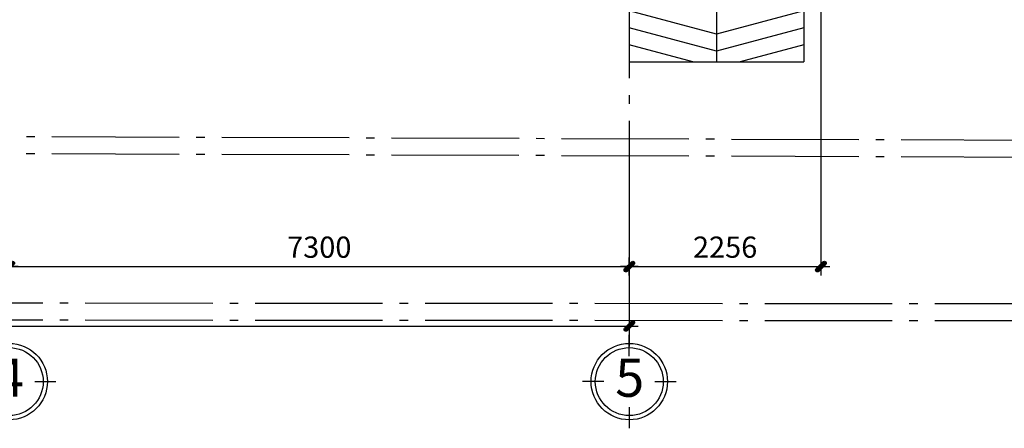
# Model space of a CAD drawing. Units: millimetres. Extents: x -19104 to 50616, y -19039 to 36081.
# Drawn here: x 24123 to 35715, y -5118 to -305 of the extents above; entities that cross this region are included whole.
import ezdxf
from ezdxf.enums import TextEntityAlignment as Align
from ezdxf.xclip import XClip

# ---------------------------------------------------------------- set-up
doc = ezdxf.new("R2010")
doc.units = ezdxf.units.MM
doc.header["$LTSCALE"] = 100
doc.header["$XCLIPFRAME"] = 0
doc.linetypes.add('Grid line (typical)$0$CENTER15x', pattern=[20, 15, -2, 1, -2])
doc.linetypes.add('Site Location$0$CENTER15x', pattern=[20, 15, -2, 1, -2])
for name, color, linetype in [('Basement Floor$0$Dim 200', 1, 'Continuous'), ('Basement Floor$0$dthay', 144, 'Continuous'), ('Basement Floor$0$ramdoc', 5, 'Continuous'), ('Grid line (typical)$0$Dim 200', 1, 'Continuous'), ('Grid line (typical)$0$Grid Line', 251, 'Grid line (typical)$0$CENTER15x'), ('Site Location$0$CAP DIEN', 4, 'Site Location$0$CENTER15x'), ('Site Location$0$CAP NGAM', 5, 'Site Location$0$CENTER15x')]:
    doc.layers.add(name, color=color, linetype=linetype)
doc.styles.add('Basement Floor$0$VNI-HelveR', font='VHELVEN.TTF')
doc.styles.add('Grid line (typical)$0$ghi chu chung$0$KHUNGTEN', font='VAVON.TTF', dxfattribs={"width": 0.8})
doc.styles.add('Grid line (typical)$0$VNI-HelveR', font='VHELVEN.TTF')
doc.dimstyles.new('Basement Floor$0$Dim 100', dxfattribs={"dimscale": 100, "dimtxt": 2.5, "dimasz": 0.0075, "dimexe": 0, "dimexo": 1, "dimgap": 1, "dimtad": 1, "dimdec": 0, "dimzin": 0, "dimdsep": 46, "dimtxsty": 'Basement Floor$0$VNI-HelveR', "dimblk": 'Basement Floor$0$Tick', "dimcen": 1, "dimclrd": 256, "dimclre": 256, "dimclrt": 3, "dimadec": 0, "dimazin": 0, "dimtfac": 1, "dimtdec": 0, "dimtix": 1, "dimtmove": 2, "dimatfit": 3, "dimldrblk": 'Basement Floor$0$Arrow', "dimfxl": 0, "dimtolj": 1, "dimtzin": 0, "dimlwd": -1, "dimlwe": -1, "dimarcsym": 0})
doc.dimstyles.new('Grid line (typical)$0$Dim 100', dxfattribs={"dimscale": 100, "dimtxt": 2.5, "dimasz": 0.0075, "dimexe": 0, "dimexo": 1, "dimgap": 1, "dimtad": 1, "dimdec": 0, "dimzin": 0, "dimdsep": 46, "dimtxsty": 'Grid line (typical)$0$VNI-HelveR', "dimblk": 'Grid line (typical)$0$Tick', "dimcen": 1, "dimclrd": 256, "dimclre": 256, "dimclrt": 3, "dimadec": 0, "dimazin": 0, "dimtfac": 1, "dimtdec": 0, "dimtix": 1, "dimtmove": 2, "dimatfit": 3, "dimldrblk": 'Grid line (typical)$0$Arrow', "dimfxl": 0, "dimtolj": 1, "dimtzin": 0, "dimlwd": -1, "dimlwe": -1, "dimarcsym": 0})

# ---------------------------------------------------------------- blocks, each defined once
blk = doc.blocks.new('Site Location')
at = {"layer": 'Site Location$0$CAP DIEN'}
for p, q in [((-1497.66772125414, -1590.100702168973), (90068.04244135352, -1914.380950144274)), ((-1498.376017343166, -1790.099447712637), (90071.71466349621, -2114.395209575188))]:
    blk.add_line(p, q, dxfattribs=at)
at = {"layer": 'Site Location$0$CAP NGAM'}
for p, q in [((-36596.146176882, -3599.154526437604), (90099.28149427447, -3686.585028225265)), ((-36596.28419360772, -3799.154478796714), (90102.95350218433, -3886.58760953811))]:
    blk.add_line(p, q, dxfattribs=at)
blk = doc.blocks.new('Grid line (typical)$0$ghi chu chung$0$Ten truc')
at = {"color": 9}
for p, q in [((1.455191522836685e-11, 299.9999999999854), (1.455191522836685e-11, 549.9999999999854)), ((-300, 0), (-550, 0)), ((300, 0), (550, 0)), ((1.455191522836685e-11, -300.0000000000146), (1.455191522836685e-11, -550.0000000000146))]:
    blk.add_line(p, q, dxfattribs=at)
blk.add_circle((0, 0), 450.0000000000048, dxfattribs=at)
at = {"color": 6}
blk.add_circle((0, 0), 400.0000000000048, dxfattribs=at)
at = {"color": 4, "style": 'Grid line (typical)$0$ghi chu chung$0$KHUNGTEN'}
blk.add_attdef('A', text='', height=450, dxfattribs=at).set_placement((5.02285387730808, 46.25735969400557), align=Align.MIDDLE_CENTER)
blk = doc.blocks.new('Grid line (typical)$0$Tick')
at = {"linetype": 'ByBlock'}
h = blk.add_hatch(color=0, dxfattribs=at)
edge = h.paths.add_edge_path()
edge.add_arc((-53.78679656438908, -53.78679656439999), 29.99999999999735, 135.0000000000049, 315.00000000000495, ccw=False)
edge.add_line((-74.99999999998545, -32.57359312880726), (32.57359312879271, 75))
edge.add_arc((53.78679656438908, 53.78679656440727), 29.99999999999735, -44.99999999999511, 135.0000000000049, ccw=False)
edge.add_line((74.99999999998545, 32.57359312881454), (-32.57359312879271, -74.99999999999272))
at = {"color": 0, "linetype": 'ByBlock'}
for p, q in [((-140, 0), (140, 0)), ((0, 140), (0, -140))]:
    blk.add_line(p, q, dxfattribs=at)
blk.add_lwpolyline([(-32.57359312879271, -74.99999999999272, -0.9999999999999999), (-74.99999999998545, -32.57359312880726), (32.57359312879271, 75, -0.9999999999999999), (74.99999999998545, 32.57359312881454)], format="xyb", close=True, dxfattribs=at)
blk = doc.blocks.new('*D26')
at = {"layer": 'Defpoints', "color": 0}
for p in [(24000.00000000001, -1512.923077049905), (31300.00000001538, -1512.923077049905), (31300.00000001538, -3212.923077049905)]:
    blk.add_point(p, dxfattribs=at)
at = {"layer": 'Grid line (typical)$0$Dim 200'}
for p, q in [((24000.00000000001, -1612.923077049905), (24000.00000000001, -3212.923077049905)), ((31300.00000001538, -1612.923077049905), (31300.00000001538, -3212.923077049905)), ((24000.75000000001, -3212.923077049905), (31299.25000001538, -3212.923077049905))]:
    blk.add_line(p, q, dxfattribs=at)
at = {"layer": 'Grid line (typical)$0$Dim 200', "xscale": 0.75, "yscale": 0.75, "zscale": 0.75, "rotation": 180}
blk.add_blockref('Grid line (typical)$0$Tick', (24000.00000000001, -3212.923077049905), dxfattribs=at)
at = {"layer": 'Grid line (typical)$0$Dim 200', "xscale": 0.75, "yscale": 0.75, "zscale": 0.75}
blk.add_blockref('Grid line (typical)$0$Tick', (31300.00000001538, -3212.923077049905), dxfattribs=at)
at = {"layer": 'Grid line (typical)$0$Dim 200', "color": 3, "insert": (27650.0000000077, -2984.441182899488), "char_height": 250, "attachment_point": 5, "style": 'Grid line (typical)$0$VNI-HelveR'}
blk.add_mtext('\\A1;7300', dxfattribs=at)
blk = doc.blocks.new('Grid line (typical)$0$Arrow')
at = {"linetype": 'ByBlock'}
blk.add_hatch(color=0, dxfattribs=at).paths.add_polyline_path([(0, 0), (-141.4213562373096, -141.4213562373095), (-169.7056274847716, -113.1370849898476), (-56.56854249492386, 0), (-169.7056274847716, 113.1370849898477), (-141.4213562373096, 141.4213562373095)])
at = {"color": 0, "linetype": 'ByBlock'}
blk.add_lwpolyline([(0, 0), (-141.4213562373096, -141.4213562373095), (-169.7056274847716, -113.1370849898476), (-56.56854249492386, 0), (-169.7056274847716, 113.1370849898477), (-141.4213562373096, 141.4213562373095)], close=True, dxfattribs=at)
blk = doc.blocks.new('*D27')
at = {"layer": 'Defpoints', "color": 0}
for p in [(1.455191522836685e-11, -1512.923077049905), (31300.00000001538, -1512.923077049905), (31300.00000001538, -3912.923077049905)]:
    blk.add_point(p, dxfattribs=at)
at = {"layer": 'Grid line (typical)$0$Dim 200'}
for p, q in [((1.454579219659774e-11, -1612.923077049905), (1.440496246590817e-11, -3912.923077049905)), ((31300.00000001538, -1612.923077049905), (31300.00000001538, -3912.923077049905)), ((0.7500000000144049, -3912.923077049905), (31299.25000001538, -3912.923077049905))]:
    blk.add_line(p, q, dxfattribs=at)
at = {"layer": 'Grid line (typical)$0$Dim 200', "xscale": 0.75, "yscale": 0.75, "zscale": 0.75, "rotation": 180}
blk.add_blockref('Grid line (typical)$0$Tick', (1.440496246590817e-11, -3912.923077049905), dxfattribs=at)
at = {"layer": 'Grid line (typical)$0$Dim 200', "xscale": 0.75, "yscale": 0.75, "zscale": 0.75}
blk.add_blockref('Grid line (typical)$0$Tick', (31300.00000001538, -3912.923077049905), dxfattribs=at)
at = {"layer": 'Grid line (typical)$0$Dim 200', "color": 3, "insert": (15650.0000000077, -3684.441182899488), "char_height": 250, "attachment_point": 5, "style": 'Grid line (typical)$0$VNI-HelveR'}
blk.add_mtext('\\A1;31300', dxfattribs=at)
blk = doc.blocks.new('Basement Floor$0$Tick')
at = {"linetype": 'ByBlock'}
h = blk.add_hatch(color=0, dxfattribs=at)
edge = h.paths.add_edge_path()
edge.add_arc((-53.78679656438908, -53.78679656439999), 29.99999999999735, 135.0000000000049, 315.00000000000495, ccw=False)
edge.add_line((-74.99999999998545, -32.57359312880726), (32.57359312879271, 75))
edge.add_arc((53.78679656438908, 53.78679656440727), 29.99999999999735, -44.99999999999511, 135.0000000000049, ccw=False)
edge.add_line((74.99999999998545, 32.57359312881454), (-32.57359312879271, -74.99999999999272))
at = {"color": 0, "linetype": 'ByBlock'}
for p, q in [((-140, 0), (140, 0)), ((0, 140), (0, -140))]:
    blk.add_line(p, q, dxfattribs=at)
blk.add_lwpolyline([(-32.57359312879271, -74.99999999999272, -0.9999999999999999), (-74.99999999998545, -32.57359312880726), (32.57359312879271, 75, -0.9999999999999999), (74.99999999998545, 32.57359312881454)], format="xyb", close=True, dxfattribs=at)
blk = doc.blocks.new('*D70')
at = {"layer": 'Basement Floor$0$Dim 200'}
for p, q in [((33555.7861935927, -100.0015718010909), (33555.7861935927, -3212.92307706429)), ((31299.99943823485, -1612.92307706429), (31299.99943823485, -3212.92307706429)), ((31300.74943823485, -3212.92307706429), (33555.0361935927, -3212.92307706429))]:
    blk.add_line(p, q, dxfattribs=at)
at = {"layer": 'Defpoints', "color": 0}
for p in [(33555.7861935927, -0.001571801090904046), (31299.99943823485, -1512.92307706429), (33555.7861935927, -3212.92307706429)]:
    blk.add_point(p, dxfattribs=at)
at = {"layer": 'Basement Floor$0$Dim 200', "xscale": 0.75, "yscale": 0.75, "zscale": 0.75, "rotation": 180}
blk.add_blockref('Basement Floor$0$Tick', (31299.99943823485, -3212.92307706429), dxfattribs=at)
at = {"layer": 'Basement Floor$0$Dim 200', "xscale": 0.75, "yscale": 0.75, "zscale": 0.75}
blk.add_blockref('Basement Floor$0$Tick', (33555.7861935927, -3212.92307706429), dxfattribs=at)
at = {"layer": 'Basement Floor$0$Dim 200', "color": 3, "insert": (32427.89281591377, -2984.441182913872), "char_height": 250, "attachment_point": 5, "style": 'Basement Floor$0$VNI-HelveR'}
blk.add_mtext('\\A1;2256', dxfattribs=at)
blk = doc.blocks.new('Basement Floor$0$Arrow')
at = {"linetype": 'ByBlock'}
blk.add_hatch(color=0, dxfattribs=at).paths.add_polyline_path([(0, 0), (-141.4213562373096, -141.4213562373095), (-169.7056274847716, -113.1370849898476), (-56.56854249492386, 0), (-169.7056274847716, 113.1370849898477), (-141.4213562373096, 141.4213562373095)])
at = {"color": 0, "linetype": 'ByBlock'}
blk.add_lwpolyline([(0, 0), (-141.4213562373096, -141.4213562373095), (-169.7056274847716, -113.1370849898476), (-56.56854249492386, 0), (-169.7056274847716, 113.1370849898477), (-141.4213562373096, 141.4213562373095)], close=True, dxfattribs=at)
blk = doc.blocks.new('Grid line (typical)')
at = {"layer": 'Grid line (typical)$0$Grid Line'}
blk.add_line((31300.00000001538, 20504.99999901219), (31300.00000001538, -4154.809322458801), dxfattribs=at)
for p, values in [((24000, -4567.923077049891), {'A': '4'}), ((31300.00000001535, -4567.923077049891), {'A': '5'})]:
    blk.add_blockref('Grid line (typical)$0$ghi chu chung$0$Ten truc', p).add_auto_attribs(values)
at = {"layer": 'Grid line (typical)$0$Dim 200'}
for base, p1, picture, middle in [((31300.00000001538, -3912.923077049905), (1.455191522836685e-11, -1512.923077049905), '*D27', (15650.0000000077, -3684.441182899488)), ((31300.00000001538, -3212.923077049905), (24000.00000000001, -1512.923077049905), '*D26', (27650.0000000077, -2984.441182899488))]:
    dim = blk.add_linear_dim(base=base, p1=p1, p2=(31300.00000001538, -1512.923077049905), dimstyle='Grid line (typical)$0$Dim 100', dxfattribs=at)
    dim.commit()
    dim.dimension.update_dxf_attribs({"geometry": picture, "text_midpoint": middle})

msp = doc.modelspace()

# ---------------------------------------------------------------- linework, layer by layer
at = {"layer": 'Basement Floor$0$dthay', "color": 144}
for p, q in [((32327.88972145357, 5338.40612401806), (32327.88541090655, -800.0014436211568)), ((31300.00000001533, -2.589149517007172e-07), (31299.99943823485, -799.999999999789)), ((33355.77998692058, -1.438456820324063e-08), (33355.77942513908, -800.0014436211568)), ((31299.99943823484, -799.999999999789), (33355.77942513908, -800.0014436211568))]:
    msp.add_line(p, q, dxfattribs=at)
at = {"layer": 'Basement Floor$0$ramdoc'}
for p, q in [((32327.88943168696, -474.2342238697338), (31300.00000001535, -200.1303754237997)), ((33355.7798463841, -200.1301132836716), (32327.88943168696, -474.2342238697338)), ((32327.88943168696, -674.2342238697347), (31300.00000001535, -400.1303754237988)), ((33355.77970593895, -400.130150735713), (32327.88943168696, -674.2342238697347)), ((32049.51306590361, -800.0005263274579), (31300.00000001535, -600.1303754238006)), ((33355.7795654938, -600.1301881877534), (32606.26433135158, -800.0009172924583))]:
    msp.add_line(p, q, dxfattribs=at)

# ---------------------------------------------------------------- block references
ref = msp.add_blockref('Site Location', (0, 0))
XClip(ref).set_block_clipping_path([(-19104.10706128727, -19039.13875819067), (50615.57963604304, 36080.54793913965)])
msp.add_blockref('Grid line (typical)', (-1.455191522836685e-11, -1.438456820324063e-08))

# ---------------------------------------------------------------- dimensions: what is measured, and where the dimension line sits
at = {"layer": 'Basement Floor$0$Dim 200'}
dim = msp.add_linear_dim(base=(33555.7861935927, -3212.92307706429), p1=(31299.99943823485, -1512.92307706429), p2=(33555.7861935927, -0.001571801090904046), dimstyle='Basement Floor$0$Dim 100', dxfattribs=at)
dim.commit()
dim.dimension.update_dxf_attribs({"geometry": '*D70', "text_midpoint": (32427.89281591377, -2984.441182913872)})

doc.saveas('drawing.dxf')
